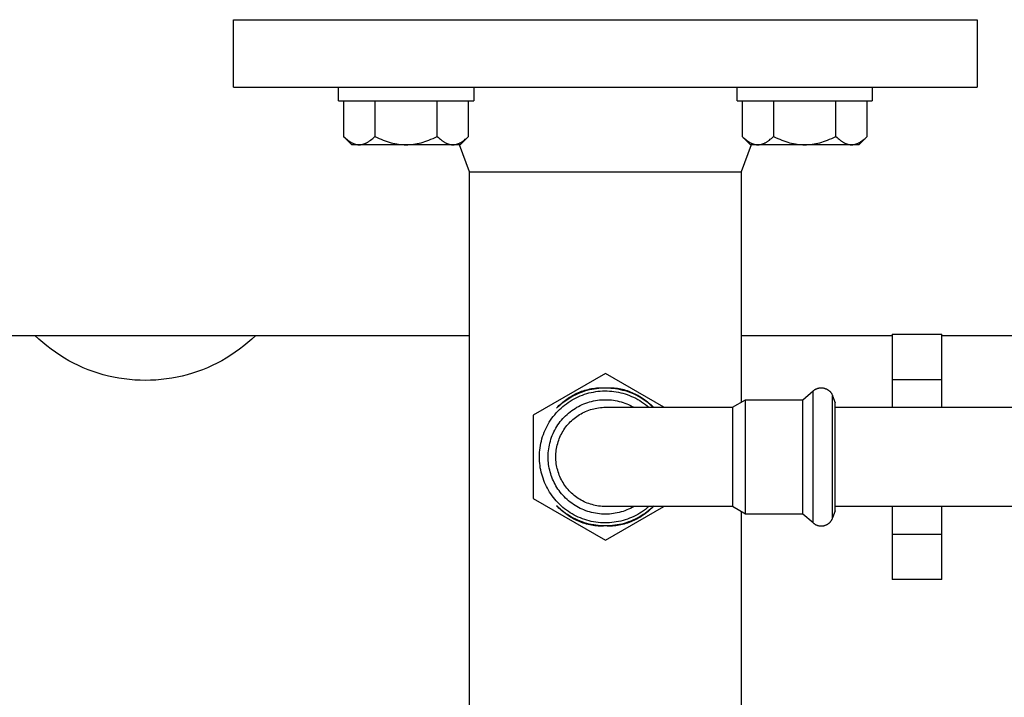
# Model space of a CAD drawing. Units: millimetres. Extents: x -1748 to 3828, y 442 to 6277.
# Drawn here: x 120 to 339, y 5435 to 5585 of the extents above; entities that cross this region are included whole.
import ezdxf

# ---------------------------------------------------------------- set-up
doc = ezdxf.new("R2010")
doc.units = ezdxf.units.MM
for name, color, linetype, true_color in [('Make2D$Visible$Curves$0', 7, 'Continuous', 0xe6e6e6), ('Make2D$Visible$Curves$3DCPCOLOR254', 7, 'Continuous', 0xd6d6d6), ('Make2D$Visible$Curves$Make2D$Visible$Curves$3DCPCOLOR254', 7, 'Continuous', 0xd6d6d6)]:
    doc.layers.add(name, color=color, linetype=linetype, true_color=true_color)

msp = doc.modelspace()

# ---------------------------------------------------------------- linework, layer by layer
at = {"layer": 'Make2D$Visible$Curves$0', "color": 0}
for points in [[(190.77, 5566.92), (190.77, 5569.92)], [(220.77, 5569.92), (220.77, 5566.92)], [(279.23, 5566.92), (279.23, 5569.92)], [(309.23, 5569.92), (309.23, 5566.92)], [(190.77, 5566.92), (205.77, 5566.92)], [(191.91, 5566.92), (191.91, 5559.03)], [(198.84, 5566.92), (198.84, 5559.03)], [(205.77, 5566.92), (220.77, 5566.92)], [(212.7, 5559.03), (212.7, 5566.92)], [(219.63, 5559.03), (219.63, 5566.92)], [(279.23, 5566.92), (294.23, 5566.92)], [(280.37, 5566.92), (280.37, 5559.03)], [(287.3, 5566.92), (287.3, 5559.03)], [(294.23, 5566.92), (309.23, 5566.92)], [(301.16, 5559.03), (301.16, 5566.92)], [(308.09, 5559.03), (308.09, 5566.92)], [(193.77, 5557.17), (191.91, 5559.03)], [(191.91, 5559.03), (192.15, 5558.79), (192.38, 5558.58), (192.61, 5558.38), (192.84, 5558.2), (192.95, 5558.11), (193.06, 5558.03), (193.17, 5557.96), (193.28, 5557.88), (193.39, 5557.81), (193.49, 5557.75), (193.6, 5557.68), (193.71, 5557.63), (193.81, 5557.57), (193.92, 5557.52), (194.02, 5557.47), (194.13, 5557.43), (194.23, 5557.39), (194.34, 5557.35), (194.44, 5557.31), (194.55, 5557.28), (194.65, 5557.26), (194.75, 5557.23), (194.86, 5557.21), (194.96, 5557.2), (195.06, 5557.19), (195.17, 5557.18), (195.27, 5557.17), (195.38, 5557.17)], [(195.38, 5557.17), (195.48, 5557.17), (195.58, 5557.18), (195.69, 5557.19), (195.79, 5557.2), (195.9, 5557.21), (196, 5557.23), (196.1, 5557.26), (196.21, 5557.28), (196.31, 5557.31), (196.41, 5557.35), (196.52, 5557.39), (196.62, 5557.43), (196.73, 5557.47), (196.83, 5557.52), (196.94, 5557.57), (197.05, 5557.63), (197.15, 5557.68), (197.26, 5557.75), (197.37, 5557.81), (197.47, 5557.88), (197.58, 5557.96), (197.69, 5558.03), (197.8, 5558.11), (197.91, 5558.2), (198.14, 5558.38), (198.37, 5558.58), (198.6, 5558.79), (198.84, 5559.03)], [(198.84, 5559.03), (199.32, 5558.79), (199.78, 5558.58), (200.24, 5558.38), (200.69, 5558.2), (201.14, 5558.03), (201.57, 5557.88), (202, 5557.75), (202.43, 5557.63), (202.85, 5557.52), (203.27, 5557.43), (203.69, 5557.35), (204.11, 5557.28), (204.52, 5557.23), (204.94, 5557.2), (205.35, 5557.18), (205.77, 5557.17)], [(205.77, 5557.17), (206.19, 5557.18), (206.6, 5557.2), (207.01, 5557.23), (207.43, 5557.28), (207.85, 5557.35), (208.26, 5557.43), (208.68, 5557.52), (209.11, 5557.63), (209.53, 5557.75), (209.96, 5557.88), (210.4, 5558.03), (210.85, 5558.2), (211.3, 5558.38), (211.75, 5558.58), (212.22, 5558.79), (212.7, 5559.03)], [(212.7, 5559.03), (212.94, 5558.79), (213.17, 5558.58), (213.4, 5558.38), (213.62, 5558.2), (213.73, 5558.11), (213.84, 5558.03), (213.95, 5557.96), (214.06, 5557.88), (214.17, 5557.81), (214.28, 5557.75), (214.39, 5557.68), (214.49, 5557.63), (214.6, 5557.57), (214.7, 5557.52), (214.81, 5557.47), (214.91, 5557.43), (215.02, 5557.39), (215.12, 5557.35), (215.23, 5557.31), (215.33, 5557.28), (215.43, 5557.26), (215.54, 5557.23), (215.64, 5557.21), (215.75, 5557.2), (215.85, 5557.19), (215.95, 5557.18), (216.06, 5557.17), (216.16, 5557.17)], [(216.16, 5557.17), (216.27, 5557.17), (216.37, 5557.18), (216.47, 5557.19), (216.58, 5557.2), (216.68, 5557.21), (216.78, 5557.23), (216.89, 5557.26), (216.99, 5557.28), (217.1, 5557.31), (217.2, 5557.35), (217.3, 5557.39), (217.41, 5557.43), (217.51, 5557.47), (217.62, 5557.52), (217.72, 5557.57), (217.83, 5557.63), (217.94, 5557.68), (218.04, 5557.75), (218.15, 5557.81), (218.26, 5557.88), (218.37, 5557.96), (218.48, 5558.03), (218.59, 5558.11), (218.7, 5558.2), (218.92, 5558.38), (219.15, 5558.58), (219.39, 5558.79), (219.63, 5559.03)], [(219.63, 5559.03), (217.77, 5557.17)], [(282.23, 5557.17), (280.37, 5559.03)], [(280.37, 5559.03), (280.61, 5558.79), (280.85, 5558.58), (281.08, 5558.38), (281.3, 5558.2), (281.41, 5558.11), (281.52, 5558.03), (281.63, 5557.96), (281.74, 5557.88), (281.85, 5557.81), (281.96, 5557.75), (282.06, 5557.68), (282.17, 5557.63), (282.28, 5557.57), (282.38, 5557.52), (282.49, 5557.47), (282.59, 5557.43), (282.7, 5557.39), (282.8, 5557.35), (282.9, 5557.31), (283.01, 5557.28), (283.11, 5557.26), (283.22, 5557.23), (283.32, 5557.21), (283.42, 5557.2), (283.53, 5557.19), (283.63, 5557.18), (283.73, 5557.17), (283.84, 5557.17)], [(283.84, 5557.17), (283.94, 5557.17), (284.05, 5557.18), (284.15, 5557.19), (284.25, 5557.2), (284.36, 5557.21), (284.46, 5557.23), (284.57, 5557.26), (284.67, 5557.28), (284.77, 5557.31), (284.88, 5557.35), (284.98, 5557.39), (285.09, 5557.43), (285.19, 5557.47), (285.3, 5557.52), (285.4, 5557.57), (285.51, 5557.63), (285.61, 5557.68), (285.72, 5557.75), (285.83, 5557.81), (285.94, 5557.88), (286.05, 5557.96), (286.16, 5558.03), (286.27, 5558.11), (286.38, 5558.2), (286.6, 5558.38), (286.83, 5558.58), (287.06, 5558.79), (287.3, 5559.03)], [(287.3, 5559.03), (287.78, 5558.79), (288.25, 5558.58), (288.7, 5558.38), (289.15, 5558.2), (289.6, 5558.03), (290.04, 5557.88), (290.47, 5557.75), (290.89, 5557.63), (291.32, 5557.52), (291.74, 5557.43), (292.15, 5557.35), (292.57, 5557.28), (292.99, 5557.23), (293.4, 5557.2), (293.81, 5557.18), (294.23, 5557.17)], [(294.23, 5557.17), (294.65, 5557.18), (295.06, 5557.2), (295.48, 5557.23), (295.89, 5557.28), (296.31, 5557.35), (296.73, 5557.43), (297.15, 5557.52), (297.57, 5557.63), (298, 5557.75), (298.43, 5557.88), (298.86, 5558.03), (299.31, 5558.2), (299.76, 5558.38), (300.22, 5558.58), (300.68, 5558.79), (301.16, 5559.03)], [(301.16, 5559.03), (301.4, 5558.79), (301.63, 5558.58), (301.86, 5558.38), (302.09, 5558.2), (302.2, 5558.11), (302.31, 5558.03), (302.42, 5557.96), (302.53, 5557.88), (302.63, 5557.81), (302.74, 5557.75), (302.85, 5557.68), (302.95, 5557.63), (303.06, 5557.57), (303.17, 5557.52), (303.27, 5557.47), (303.38, 5557.43), (303.48, 5557.39), (303.59, 5557.35), (303.69, 5557.31), (303.79, 5557.28), (303.9, 5557.26), (304, 5557.23), (304.1, 5557.21), (304.21, 5557.2), (304.31, 5557.19), (304.42, 5557.18), (304.52, 5557.17), (304.62, 5557.17)], [(304.62, 5557.17), (304.73, 5557.17), (304.83, 5557.18), (304.94, 5557.19), (305.04, 5557.2), (305.14, 5557.21), (305.25, 5557.23), (305.35, 5557.26), (305.45, 5557.28), (305.56, 5557.31), (305.66, 5557.35), (305.77, 5557.39), (305.87, 5557.43), (305.98, 5557.47), (306.08, 5557.52), (306.19, 5557.57), (306.29, 5557.63), (306.4, 5557.68), (306.51, 5557.75), (306.61, 5557.81), (306.72, 5557.88), (306.83, 5557.96), (306.94, 5558.03), (307.05, 5558.11), (307.16, 5558.2), (307.39, 5558.38), (307.62, 5558.58), (307.85, 5558.79), (308.09, 5559.03)], [(308.09, 5559.03), (306.23, 5557.17)], [(195.38, 5557.17), (193.77, 5557.17)], [(205.77, 5557.17), (195.38, 5557.17)], [(216.16, 5557.17), (205.77, 5557.17)], [(217.77, 5557.17), (216.16, 5557.17)], [(283.84, 5557.17), (282.23, 5557.17)], [(294.23, 5557.17), (283.84, 5557.17)], [(304.62, 5557.17), (294.23, 5557.17)], [(306.23, 5557.17), (304.62, 5557.17)]]:
    msp.add_lwpolyline(points, dxfattribs=at)
at = {"layer": 'Make2D$Visible$Curves$0'}
for points in [[(0.11, 5514.89), (219.85, 5514.89)], [(280.15, 5514.89), (313.65, 5514.89)], [(324.65, 5514.89), (500, 5514.89)]]:
    msp.add_lwpolyline(points, dxfattribs=at)
at = {"layer": 'Make2D$Visible$Curves$3DCPCOLOR254'}
for points in [[(147.91, 5504.89), (146.73, 5504.91), (145.55, 5504.97), (144.38, 5505.07), (143.21, 5505.21), (142.04, 5505.39), (140.88, 5505.6), (139.73, 5505.86), (138.59, 5506.15), (137.46, 5506.49), (136.34, 5506.86), (135.23, 5507.27), (134.14, 5507.71), (133.06, 5508.2), (132, 5508.71), (130.96, 5509.27), (129.94, 5509.86), (128.94, 5510.48), (127.96, 5511.14), (127, 5511.82), (126.06, 5512.55), (125.16, 5513.3), (124.27, 5514.08), (123.42, 5514.89)], [(172.41, 5514.89), (171.55, 5514.08), (170.67, 5513.3), (169.76, 5512.55), (168.82, 5511.82), (167.87, 5511.14), (166.89, 5510.48), (165.88, 5509.86), (164.86, 5509.27), (163.82, 5508.71), (162.76, 5508.2), (161.68, 5507.71), (160.59, 5507.27), (159.49, 5506.86), (158.37, 5506.49), (157.23, 5506.15), (156.09, 5505.86), (154.94, 5505.6), (153.78, 5505.39), (152.62, 5505.21), (151.44, 5505.07), (150.27, 5504.97), (149.09, 5504.91), (147.91, 5504.89)], [(313.65, 5515.14), (324.65, 5515.14)], [(313.65, 5515.14), (313.65, 5505.07)], [(324.65, 5505.07), (324.65, 5515.14)], [(250, 5506.4), (234, 5497.16)], [(262.95, 5498.92), (250, 5506.4)], [(313.65, 5505.07), (324.65, 5505.07)], [(313.65, 5505.07), (313.65, 5498.92)], [(324.65, 5498.92), (324.65, 5505.07)], [(235.36, 5487.92), (235.37, 5488.43), (235.4, 5488.94), (235.44, 5489.44), (235.5, 5489.95), (235.58, 5490.45), (235.68, 5490.95), (235.79, 5491.44), (235.92, 5491.93), (236.07, 5492.42), (236.24, 5492.9), (236.42, 5493.38), (236.61, 5493.84), (236.83, 5494.31), (237.06, 5494.76), (237.3, 5495.2), (237.56, 5495.64), (237.84, 5496.07), (238.13, 5496.48), (238.43, 5496.89), (238.75, 5497.29), (239.08, 5497.67), (239.43, 5498.05), (239.79, 5498.41), (240.16, 5498.75), (240.54, 5499.09), (240.93, 5499.41), (241.34, 5499.72), (241.75, 5500.01), (242.17, 5500.29), (242.61, 5500.56), (243.05, 5500.8), (243.5, 5501.04), (243.96, 5501.26), (244.43, 5501.46), (244.9, 5501.64), (245.38, 5501.81), (245.87, 5501.96), (246.36, 5502.1), (246.85, 5502.22), (247.35, 5502.32), (247.85, 5502.4), (248.35, 5502.47), (248.86, 5502.51), (249.37, 5502.55), (249.87, 5502.56), (250.38, 5502.55), (250.89, 5502.53), (251.4, 5502.49), (251.9, 5502.43), (252.4, 5502.36), (252.9, 5502.27), (253.4, 5502.16), (253.89, 5502.03), (254.38, 5501.89), (254.86, 5501.73), (255.34, 5501.55), (255.81, 5501.36), (256.27, 5501.15), (256.73, 5500.92), (257.17, 5500.68), (257.61, 5500.42), (258.04, 5500.15), (258.46, 5499.87), (258.87, 5499.57), (259.27, 5499.25), (259.66, 5498.92)], [(239.16, 5498.76), (239.43, 5499.03), (239.7, 5499.29), (239.97, 5499.55), (240.25, 5499.8), (240.54, 5500.04), (240.83, 5500.28), (241.13, 5500.5), (241.43, 5500.72), (241.74, 5500.94), (242.05, 5501.14), (242.37, 5501.34), (242.7, 5501.53), (243.02, 5501.71), (243.36, 5501.88), (243.69, 5502.04), (244.04, 5502.19), (244.38, 5502.34), (244.73, 5502.47), (245.08, 5502.6), (245.44, 5502.71), (245.8, 5502.82), (246.17, 5502.91), (246.54, 5502.99), (246.91, 5503.07), (247.29, 5503.13), (247.67, 5503.18), (248.05, 5503.22), (248.43, 5503.25), (248.82, 5503.27), (249.21, 5503.27), (249.6, 5503.27), (250, 5503.25)], [(239.16, 5498.76), (239.54, 5499.13), (239.94, 5499.48), (240.34, 5499.82), (240.76, 5500.15), (241.19, 5500.46), (241.63, 5500.76), (242.08, 5501.04), (242.53, 5501.31), (243, 5501.56), (243.48, 5501.79), (243.96, 5502.01), (244.45, 5502.21), (244.95, 5502.39), (245.45, 5502.56), (245.96, 5502.7), (246.47, 5502.84), (246.99, 5502.95), (247.51, 5503.04), (248.03, 5503.12), (248.56, 5503.18), (249.09, 5503.22), (249.62, 5503.24), (250.15, 5503.25), (250.68, 5503.23), (251.21, 5503.2), (251.73, 5503.15), (252.26, 5503.08), (252.78, 5502.99), (253.3, 5502.89), (253.82, 5502.76), (254.33, 5502.62), (254.83, 5502.47), (255.33, 5502.29), (255.83, 5502.1), (256.31, 5501.89), (256.79, 5501.66), (257.26, 5501.42), (257.72, 5501.16), (258.18, 5500.88), (258.62, 5500.59), (259.05, 5500.29), (259.47, 5499.97), (259.88, 5499.63), (260.28, 5499.28), (260.67, 5498.92)], [(250, 5503.25), (250.39, 5503.27), (250.77, 5503.27), (251.16, 5503.27), (251.54, 5503.25), (251.92, 5503.22), (252.29, 5503.19), (252.66, 5503.14), (253.03, 5503.08), (253.4, 5503.01), (253.76, 5502.93), (254.12, 5502.84), (254.48, 5502.74), (254.83, 5502.62), (255.18, 5502.5), (255.52, 5502.38), (255.86, 5502.24), (256.2, 5502.09), (256.53, 5501.93), (256.86, 5501.77), (257.18, 5501.6), (257.5, 5501.41), (257.81, 5501.22), (258.12, 5501.03), (258.43, 5500.82), (258.73, 5500.61), (259.02, 5500.39), (259.31, 5500.16), (259.6, 5499.93), (259.88, 5499.68), (260.15, 5499.44), (260.42, 5499.18), (260.68, 5498.92)], [(293.78, 5500.62), (296.09, 5502.56)], [(296.09, 5502.56), (296.16, 5502.62), (296.24, 5502.68), (296.31, 5502.74), (296.39, 5502.79), (296.47, 5502.84), (296.55, 5502.89), (296.63, 5502.93), (296.71, 5502.98), (296.8, 5503.02), (296.89, 5503.05), (296.97, 5503.09), (297.06, 5503.12), (297.15, 5503.14), (297.24, 5503.17), (297.33, 5503.19), (297.43, 5503.21), (297.52, 5503.22), (297.61, 5503.23), (297.7, 5503.24), (297.8, 5503.25), (297.89, 5503.25)], [(296.09, 5487.92), (296.09, 5502.56)], [(297.89, 5503.25), (297.98, 5503.25), (298.08, 5503.24), (298.17, 5503.23), (298.26, 5503.22), (298.35, 5503.21), (298.44, 5503.19), (298.53, 5503.17), (298.62, 5503.15), (298.7, 5503.12), (298.79, 5503.09), (298.88, 5503.06), (298.96, 5503.03), (299.05, 5502.99), (299.13, 5502.95), (299.21, 5502.91), (299.29, 5502.86), (299.37, 5502.81), (299.44, 5502.76), (299.52, 5502.71), (299.59, 5502.65), (299.66, 5502.59), (299.73, 5502.53), (299.79, 5502.47), (299.86, 5502.4), (299.92, 5502.33), (299.98, 5502.26), (300.04, 5502.19), (300.09, 5502.12), (300.14, 5502.04), (300.19, 5501.96), (300.24, 5501.89), (300.28, 5501.81), (300.32, 5501.72), (300.36, 5501.64), (300.4, 5501.56), (300.43, 5501.47)], [(237.3, 5487.92), (237.31, 5488.37), (237.33, 5488.81), (237.37, 5489.25), (237.42, 5489.69), (237.49, 5490.13), (237.58, 5490.56), (237.68, 5490.99), (237.79, 5491.42), (237.92, 5491.85), (238.07, 5492.27), (238.22, 5492.68), (238.4, 5493.09), (238.59, 5493.49), (238.79, 5493.88), (239, 5494.27), (239.23, 5494.65), (239.47, 5495.02), (239.72, 5495.39), (239.99, 5495.74), (240.27, 5496.08), (240.56, 5496.42), (240.86, 5496.74), (241.18, 5497.06), (241.5, 5497.36), (241.84, 5497.65), (242.18, 5497.93), (242.53, 5498.2), (242.9, 5498.45), (243.27, 5498.69), (243.65, 5498.92), (244.04, 5499.13), (244.43, 5499.34), (244.83, 5499.52), (245.24, 5499.7), (245.65, 5499.86), (246.07, 5500), (246.5, 5500.13), (246.93, 5500.24), (247.36, 5500.34), (247.79, 5500.43), (248.23, 5500.5), (248.67, 5500.55), (249.11, 5500.59), (249.55, 5500.61), (250, 5500.62), (250.44, 5500.61), (250.88, 5500.59), (251.33, 5500.55), (251.77, 5500.5), (252.2, 5500.43), (252.64, 5500.34), (253.07, 5500.25), (253.5, 5500.13), (253.92, 5500), (254.34, 5499.86), (254.75, 5499.7), (255.16, 5499.53), (255.56, 5499.34), (255.96, 5499.14), (256.35, 5498.92)], [(278.2, 5498.92), (281.12, 5500.62)], [(281.12, 5500.62), (293.78, 5500.62)], [(281.12, 5487.92), (281.12, 5500.62)], [(293.78, 5487.92), (293.78, 5500.62)], [(300.43, 5501.47), (301, 5499.91)], [(300.43, 5497.5), (300.43, 5501.47)], [(301, 5487.92), (301, 5499.91)], [(239, 5487.92), (239.01, 5488.3), (239.03, 5488.67), (239.06, 5489.05), (239.1, 5489.42), (239.16, 5489.79), (239.23, 5490.16), (239.31, 5490.53), (239.41, 5490.89), (239.52, 5491.25), (239.64, 5491.61), (239.77, 5491.96), (239.91, 5492.3), (240.07, 5492.65), (240.23, 5492.98), (240.41, 5493.31), (240.6, 5493.64), (240.8, 5493.95), (241.01, 5494.27), (241.24, 5494.57), (241.47, 5494.86), (241.71, 5495.15), (241.96, 5495.43), (242.22, 5495.7), (242.49, 5495.96), (242.77, 5496.21), (243.06, 5496.45), (243.35, 5496.69), (243.66, 5496.91), (243.97, 5497.12), (244.28, 5497.32), (244.61, 5497.51), (244.94, 5497.69), (245.28, 5497.86), (245.62, 5498.01), (245.96, 5498.15), (246.32, 5498.29), (246.67, 5498.41), (247.03, 5498.51), (247.4, 5498.61), (247.76, 5498.69), (248.13, 5498.76), (248.5, 5498.82), (248.88, 5498.86), (249.25, 5498.9), (249.62, 5498.92), (250, 5498.92)], [(250, 5498.92), (278.2, 5498.92)], [(278.2, 5498.92), (278.2, 5487.92)], [(300.43, 5487.92), (300.43, 5497.5)], [(301, 5498.92), (710, 5498.92)], [(234, 5497.16), (234, 5478.68)], [(300.43, 5495.89), (300.41, 5495.91)], [(238.16, 5479.32), (237.88, 5479.71), (237.62, 5480.12), (237.36, 5480.53), (237.13, 5480.96), (236.9, 5481.38), (236.69, 5481.82), (236.5, 5482.26), (236.32, 5482.71), (236.16, 5483.17), (236.01, 5483.63), (235.87, 5484.09), (235.75, 5484.56), (235.65, 5485.04), (235.56, 5485.51), (235.49, 5485.99), (235.43, 5486.47), (235.39, 5486.95), (235.37, 5487.44), (235.36, 5487.92)], [(239.73, 5480.46), (239.48, 5480.8), (239.25, 5481.15), (239.04, 5481.51), (238.83, 5481.88), (238.64, 5482.25), (238.46, 5482.63), (238.29, 5483.01), (238.13, 5483.4), (237.99, 5483.8), (237.86, 5484.2), (237.74, 5484.6), (237.64, 5485.01), (237.55, 5485.42), (237.47, 5485.83), (237.41, 5486.25), (237.36, 5486.66), (237.33, 5487.08), (237.31, 5487.5), (237.3, 5487.92)], [(250, 5476.92), (249.62, 5476.93), (249.25, 5476.95), (248.88, 5476.98), (248.5, 5477.02), (248.13, 5477.08), (247.76, 5477.15), (247.4, 5477.23), (247.03, 5477.33), (246.67, 5477.44), (246.32, 5477.56), (245.96, 5477.69), (245.62, 5477.83), (245.28, 5477.99), (244.94, 5478.15), (244.61, 5478.33), (244.28, 5478.52), (243.97, 5478.72), (243.66, 5478.94), (243.35, 5479.16), (243.06, 5479.39), (242.77, 5479.63), (242.49, 5479.88), (242.22, 5480.14), (241.96, 5480.41), (241.71, 5480.69), (241.47, 5480.98), (241.24, 5481.28), (241.01, 5481.58), (240.8, 5481.89), (240.6, 5482.21), (240.41, 5482.53), (240.23, 5482.86), (240.07, 5483.2), (239.91, 5483.54), (239.77, 5483.89), (239.64, 5484.24), (239.52, 5484.59), (239.41, 5484.95), (239.31, 5485.32), (239.23, 5485.68), (239.16, 5486.05), (239.1, 5486.42), (239.06, 5486.8), (239.03, 5487.17), (239.01, 5487.55), (239, 5487.92)], [(278.2, 5487.92), (278.2, 5476.92)], [(281.12, 5480.46), (281.12, 5487.92)], [(293.78, 5480.46), (293.78, 5487.92)], [(296.09, 5479.32), (296.09, 5487.92)], [(300.43, 5479.93), (300.43, 5487.92)], [(301, 5480.88), (301, 5487.92)], [(256.35, 5476.92), (255.96, 5476.71), (255.56, 5476.51), (255.16, 5476.32), (254.76, 5476.15), (254.34, 5475.99), (253.92, 5475.84), (253.5, 5475.71), (253.07, 5475.6), (252.64, 5475.5), (252.2, 5475.41), (251.77, 5475.35), (251.33, 5475.29), (250.88, 5475.25), (250.44, 5475.23), (250, 5475.22), (249.56, 5475.23), (249.11, 5475.25), (248.67, 5475.29), (248.23, 5475.35), (247.79, 5475.42), (247.36, 5475.5), (246.93, 5475.6), (246.5, 5475.71), (246.07, 5475.84), (245.66, 5475.99), (245.24, 5476.15), (244.83, 5476.32), (244.43, 5476.51), (244.04, 5476.71), (243.65, 5476.92), (243.27, 5477.15), (242.9, 5477.39), (242.53, 5477.65), (242.18, 5477.91), (241.84, 5478.19), (241.5, 5478.48), (241.18, 5478.79), (240.86, 5479.1), (240.56, 5479.42), (240.27, 5479.76), (239.99, 5480.1), (239.73, 5480.46)], [(281.12, 5475.22), (281.12, 5480.46)], [(293.78, 5475.22), (293.78, 5480.46)], [(300.43, 5478.34), (300.43, 5479.93)], [(301, 5475.93), (301, 5480.88)], [(234, 5478.68), (250, 5469.45)], [(259.66, 5476.92), (259.27, 5476.59), (258.87, 5476.28), (258.46, 5475.98), (258.04, 5475.69), (257.62, 5475.42), (257.18, 5475.17), (256.73, 5474.93), (256.28, 5474.7), (255.82, 5474.49), (255.35, 5474.3), (254.87, 5474.12), (254.39, 5473.96), (253.91, 5473.82), (253.41, 5473.69), (252.92, 5473.58), (252.42, 5473.49), (251.92, 5473.41), (251.42, 5473.35), (250.91, 5473.31), (250.4, 5473.29), (249.9, 5473.29), (249.39, 5473.3), (248.88, 5473.33), (248.38, 5473.37), (247.88, 5473.44), (247.38, 5473.52), (246.88, 5473.62), (246.38, 5473.74), (245.9, 5473.87), (245.41, 5474.02), (244.93, 5474.19), (244.46, 5474.37), (243.99, 5474.57), (243.54, 5474.79), (243.08, 5475.02), (242.64, 5475.27), (242.21, 5475.53), (241.78, 5475.81), (241.37, 5476.1), (240.96, 5476.41), (240.57, 5476.73), (240.19, 5477.06), (239.82, 5477.41), (239.46, 5477.77), (239.11, 5478.14), (238.78, 5478.52), (238.46, 5478.91), (238.16, 5479.32)], [(296.09, 5473.28), (296.09, 5479.32)], [(300.43, 5474.37), (300.43, 5478.34)], [(260.84, 5477.09), (260.46, 5476.72), (260.07, 5476.37), (259.67, 5476.03), (259.26, 5475.71), (258.84, 5475.4), (258.41, 5475.11), (257.96, 5474.83), (257.51, 5474.56), (257.05, 5474.32), (256.58, 5474.08), (256.11, 5473.87), (255.62, 5473.67), (255.13, 5473.48), (254.64, 5473.32), (254.13, 5473.17), (253.63, 5473.03), (253.12, 5472.92), (252.6, 5472.82), (252.09, 5472.74), (251.57, 5472.68), (251.05, 5472.63), (250.52, 5472.61), (250, 5472.6), (249.48, 5472.61), (248.95, 5472.63), (248.43, 5472.68), (247.91, 5472.74), (247.4, 5472.82), (246.88, 5472.92), (246.37, 5473.03), (245.87, 5473.17), (245.36, 5473.31), (244.87, 5473.48), (244.38, 5473.67), (243.89, 5473.87), (243.42, 5474.08), (242.95, 5474.31), (242.49, 5474.56), (242.04, 5474.83), (241.6, 5475.11), (241.16, 5475.4), (240.74, 5475.71), (240.33, 5476.03), (239.93, 5476.37), (239.54, 5476.72), (239.16, 5477.09)], [(250, 5472.6), (249.6, 5472.58), (249.21, 5472.57), (248.82, 5472.58), (248.43, 5472.59), (248.05, 5472.62), (247.67, 5472.66), (247.29, 5472.71), (246.91, 5472.78), (246.54, 5472.85), (246.17, 5472.93), (245.8, 5473.03), (245.44, 5473.13), (245.08, 5473.25), (244.73, 5473.37), (244.38, 5473.51), (244.03, 5473.65), (243.69, 5473.8), (243.36, 5473.97), (243.02, 5474.14), (242.7, 5474.32), (242.37, 5474.51), (242.05, 5474.7), (241.74, 5474.91), (241.43, 5475.12), (241.13, 5475.34), (240.83, 5475.57), (240.54, 5475.8), (240.25, 5476.05), (239.97, 5476.3), (239.7, 5476.55), (239.43, 5476.82), (239.16, 5477.09)], [(260.84, 5477.09), (260.57, 5476.82), (260.3, 5476.55), (260.03, 5476.3), (259.75, 5476.05), (259.46, 5475.8), (259.17, 5475.57), (258.87, 5475.34), (258.57, 5475.12), (258.26, 5474.91), (257.95, 5474.7), (257.63, 5474.51), (257.3, 5474.32), (256.98, 5474.14), (256.64, 5473.97), (256.31, 5473.8), (255.97, 5473.65), (255.62, 5473.51), (255.27, 5473.37), (254.92, 5473.25), (254.56, 5473.13), (254.2, 5473.03), (253.83, 5472.93), (253.46, 5472.85), (253.09, 5472.78), (252.71, 5472.71), (252.33, 5472.66), (251.95, 5472.62), (251.57, 5472.59), (251.18, 5472.58), (250.79, 5472.57), (250.4, 5472.58), (250, 5472.6)], [(250, 5469.45), (262.95, 5476.92)], [(278.2, 5476.92), (250, 5476.92)], [(258, 5476.92), (258, 5476.92)], [(281.12, 5475.22), (278.2, 5476.92)], [(301, 5475.93), (300.43, 5474.37)], [(710, 5476.92), (301, 5476.92)], [(313.65, 5476.92), (313.65, 5470.77)], [(324.65, 5470.77), (324.65, 5476.92)], [(293.78, 5475.22), (281.12, 5475.22)], [(296.09, 5473.28), (293.78, 5475.22)], [(296.09, 5473.28), (296.16, 5473.22), (296.24, 5473.16), (296.31, 5473.11), (296.39, 5473.05), (296.47, 5473), (296.55, 5472.96), (296.63, 5472.91), (296.71, 5472.87), (296.8, 5472.83), (296.89, 5472.79), (296.97, 5472.76), (297.06, 5472.73), (297.15, 5472.7), (297.24, 5472.68), (297.33, 5472.66), (297.43, 5472.64), (297.52, 5472.62), (297.61, 5472.61), (297.7, 5472.6), (297.8, 5472.6), (297.89, 5472.6)], [(297.89, 5472.6), (297.98, 5472.6), (298.08, 5472.6), (298.17, 5472.61), (298.26, 5472.62), (298.35, 5472.64), (298.44, 5472.65), (298.53, 5472.67), (298.62, 5472.7), (298.7, 5472.72), (298.79, 5472.75), (298.88, 5472.78), (298.96, 5472.82), (299.05, 5472.85), (299.13, 5472.9), (299.21, 5472.94), (299.29, 5472.98), (299.37, 5473.03), (299.44, 5473.08), (299.52, 5473.14), (299.59, 5473.19), (299.66, 5473.25), (299.73, 5473.31), (299.79, 5473.38), (299.86, 5473.44), (299.92, 5473.51), (299.98, 5473.58), (300.04, 5473.65), (300.09, 5473.73), (300.14, 5473.8), (300.19, 5473.88), (300.24, 5473.96), (300.28, 5474.04), (300.32, 5474.12), (300.36, 5474.2), (300.4, 5474.29), (300.43, 5474.37)], [(313.65, 5470.77), (324.65, 5470.77)], [(313.65, 5470.77), (313.65, 5460.71)], [(324.65, 5460.71), (324.65, 5470.77)], [(324.65, 5460.71), (313.65, 5460.71)]]:
    msp.add_lwpolyline(points, dxfattribs=at)
at = {"layer": 'Make2D$Visible$Curves$Make2D$Visible$Curves$3DCPCOLOR254'}
for points in [[(167.5, 5569.92), (167.5, 5584.92)], [(167.5, 5584.92), (250, 5584.92)], [(250, 5584.92), (332.5, 5584.92)], [(332.5, 5584.92), (332.5, 5569.92)], [(167.5, 5569.92), (250, 5569.92)], [(250, 5569.92), (332.5, 5569.92)], [(219.85, 5551.14), (217.63, 5557.17)], [(282.37, 5557.17), (280.15, 5551.14)], [(219.85, 5551.14), (280.15, 5551.14)], [(219.85, 5424.7), (219.85, 5551.14)], [(280.15, 5551.14), (280.15, 5500.06)], [(280.15, 5475.79), (280.15, 5424.7)]]:
    msp.add_lwpolyline(points, dxfattribs=at)

doc.saveas('drawing.dxf')
